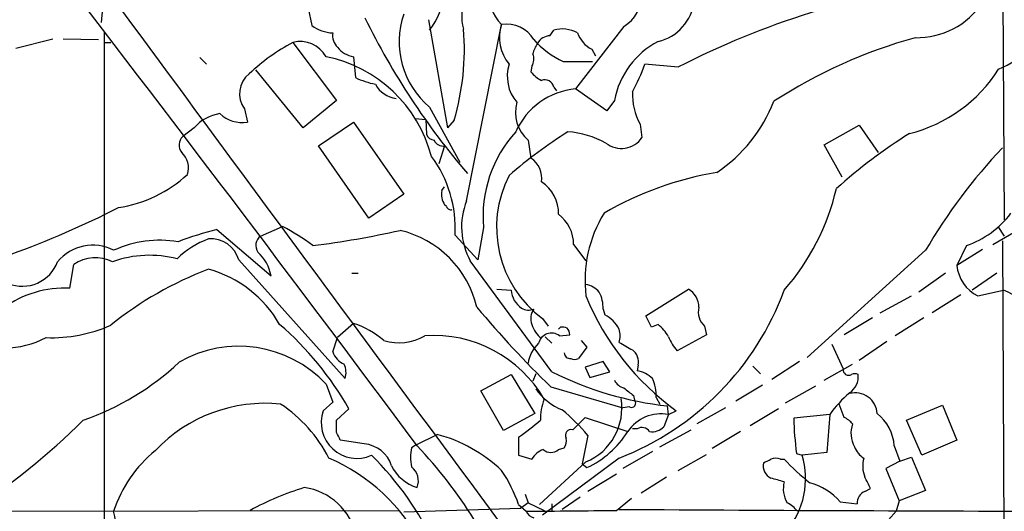
# Model space of a CAD drawing. Extents: x 7 to 1127, y 4 to 939.
# Drawn here: x 550 to 638, y 467 to 511 of the extents above; entities that cross this region are included whole.
import ezdxf

# ---------------------------------------------------------------- set-up
doc = ezdxf.new("R2010")
doc.units = 0
doc.header["$MEASUREMENT"] = 0
doc.layers.add('MAIN', color=5, linetype='CONTINUOUS')

msp = doc.modelspace()

# ---------------------------------------------------------------- linework, layer by layer
at = {"layer": 'MAIN'}
for p, q in [((637.794, 518.4139), (637.9633, 492.6753)), ((557.6147, 513.1646), (557.3607, 510.2859)), ((575.818, 511.5559), (576.1567, 510.0319)), ((586.5707, 510.5399), (588.264, 500.8879)), ((589.9573, 494.3686), (593.09, 510.1166)), ((604.012, 509.9473), (599.694, 504.3593)), ((557.6147, 509.4393), (557.6147, 462.1953)), ((597.408, 509.1006), (597.7467, 509.6086)), ((549.7407, 507.9999), (553.0427, 508.8466)), ((553.974, 508.8466), (557.1067, 508.7619)), ((557.6147, 508.5079), (558.2073, 508.5079)), ((574.4633, 508.5079), (578.358, 503.3433)), ((566.166, 507.1533), (566.7587, 506.5606)), ((579.882, 507.2379), (580.0513, 505.3753)), ((601.1333, 507.9153), (601.472, 507.3226)), ((595.7993, 506.3913), (595.7147, 505.8833)), ((598.5933, 506.8146), (601.218, 506.8146)), ((608.838, 506.3066), (605.8747, 506.5606)), ((575.3947, 500.8879), (571.1613, 506.0526)), ((597.7467, 504.5286), (598.0007, 504.1899)), ((602.488, 502.4119), (599.694, 504.3593)), ((578.358, 503.3433), (575.3947, 500.8879)), ((586.6553, 502.7506), (589.3647, 497.8399)), ((603.1653, 503.3433), (602.488, 502.4119)), ((570.1453, 502.5813), (570.3993, 501.3959)), ((576.7493, 499.2793), (579.882, 501.3959)), ((579.882, 501.3959), (584.3693, 494.9613)), ((585.3853, 501.7346), (586.3167, 501.6499)), ((586.3167, 501.6499), (586.4013, 500.2953)), ((588.8567, 501.5653), (588.264, 500.8879)), ((605.4513, 501.2266), (605.6207, 500.0413)), ((621.8767, 499.3639), (625.0093, 501.1419)), ((625.0093, 501.1419), (626.7027, 498.6866)), ((565.658, 500.8879), (564.642, 500.1259)), ((581.2367, 492.8446), (576.7493, 499.2793)), ((588.01, 499.2793), (587.502, 497.6706)), ((595.4607, 499.7873), (595.7147, 498.1786)), ((623.4853, 496.4853), (621.8767, 499.3639)), ((584.3693, 494.9613), (581.2367, 492.8446)), ((587.756, 495.2999), (588.01, 495.6386)), ((588.1793, 493.8606), (588.01, 494.0299)), ((567.69, 491.8286), (572.516, 487.6799)), ((571.5847, 491.2359), (573.532, 492.0826)), ((588.9413, 491.3206), (590.9733, 489.1193)), ((591.4813, 491.9979), (590.9733, 489.1193)), ((636.9473, 490.4739), (639.572, 491.9979)), ((637.3707, 492.0826), (637.9633, 491.2359)), ((599.5247, 490.4739), (600.6253, 489.0346)), ((637.794, 490.8126), (637.9633, 457.3693)), ((630.936, 489.9659), (620.3527, 480.3986)), ((634.5767, 490.3893), (633.73, 488.6113)), ((636.016, 490.0506), (633.73, 488.6113)), ((554.5667, 486.5793), (554.9053, 488.6959)), ((569.6373, 489.1193), (579.12, 478.5359)), ((597.5773, 479.1286), (590.296, 489.0346)), ((579.7127, 487.9339), (580.3053, 487.9339)), ((632.714, 487.9339), (630.3433, 486.2406)), ((637.286, 487.9339), (635.0847, 486.4099)), ((592.6667, 486.4946), (593.9367, 486.4099)), ((605.9593, 484.1239), (609.7693, 486.4946)), ((635.5927, 485.9019), (637.8787, 486.4099)), ((626.872, 484.3779), (629.666, 485.9019)), ((634.0687, 485.9866), (631.5287, 484.3779)), ((602.1493, 484.7166), (602.3187, 484.2086)), ((579.882, 483.4466), (578.4427, 482.1766)), ((596.7307, 483.8699), (597.2387, 483.1926)), ((606.4673, 483.1079), (605.9593, 484.1239)), ((626.1947, 483.9546), (623.6547, 482.4306)), ((630.7667, 483.9546), (628.2267, 482.3459)), ((598.3393, 483.1079), (598.17, 482.9386)), ((607.06, 483.3619), (606.4673, 483.1079)), ((611.2087, 483.1926), (611.378, 482.4306)), ((578.0193, 480.9066), (578.4427, 482.1766)), ((596.9847, 482.2613), (597.5773, 481.6686)), ((598.2547, 482.3459), (599.186, 482.4306)), ((600.202, 481.9226), (600.71, 481.3299)), ((611.378, 482.4306), (608.7533, 480.9913)), ((627.4647, 481.8379), (625.0093, 480.1446)), ((600.71, 481.3299), (599.948, 480.3139)), ((622.554, 481.5839), (623.57, 479.3826)), ((602.1493, 480.0599), (600.5407, 479.5519)), ((602.742, 479.1286), (602.1493, 480.0599)), ((619.6753, 480.0599), (617.22, 478.4513)), ((600.5407, 479.5519), (600.964, 478.6206)), ((600.964, 478.6206), (602.742, 479.1286)), ((605.282, 479.7213), (605.1973, 479.2133)), ((615.5267, 479.6366), (616.204, 478.9593)), ((621.8767, 478.3666), (624.4167, 479.8059)), ((591.2273, 477.4353), (593.9367, 478.8746)), ((593.9367, 478.8746), (596.0533, 475.4033)), ((596.138, 478.9593), (595.884, 478.2819)), ((577.4267, 478.0279), (578.0193, 476.4193)), ((593.2593, 473.8793), (591.2273, 477.4353)), ((597.4927, 477.7739), (603.9273, 475.9113)), ((616.3733, 477.9433), (614.0027, 476.5039)), ((621.1147, 477.8586), (618.4053, 476.3346)), ((578.0193, 476.4193), (577.1727, 475.6573)), ((604.8587, 477.0119), (604.9433, 476.5886)), ((606.8907, 476.8426), (607.2293, 476.2499)), ((578.358, 474.8106), (579.4587, 475.8266)), ((604.52, 475.9959), (603.9273, 475.9113)), ((607.9913, 475.3186), (607.9067, 476.0806)), ((607.9913, 475.3186), (608.6687, 475.6573)), ((613.0713, 475.9113), (610.5313, 474.4719)), ((617.8127, 475.8266), (615.2727, 474.3026)), ((623.6547, 475.0646), (623.2313, 476.2499)), ((629.2427, 474.8106), (632.46, 476.1653)), ((632.46, 476.1653), (633.73, 473.0326)), ((578.358, 473.7099), (578.358, 474.8106)), ((596.0533, 475.4033), (593.2593, 473.8793)), ((599.44, 473.9639), (600.5407, 475.0646)), ((600.5407, 475.0646), (604.3507, 473.7946)), ((607.9913, 475.3186), (607.568, 474.2179)), ((622.3847, 475.3186), (619.1673, 474.9799)), ((622.3847, 475.3186), (622.1307, 471.9319)), ((630.5973, 471.6779), (629.2427, 474.8106)), ((605.1973, 474.0486), (604.774, 474.0486)), ((607.2293, 472.4399), (610.0233, 473.9639)), ((614.426, 473.7946), (611.886, 472.2706)), ((580.8133, 472.6939), (578.6967, 473.0326)), ((585.47, 472.6093), (587.3327, 473.5406)), ((594.614, 473.2866), (594.614, 471.6779)), ((600.7947, 473.4559), (600.2867, 470.9159)), ((633.73, 473.0326), (630.5973, 471.6779)), ((585.47, 472.6093), (585.0467, 472.3553)), ((598.17, 472.1859), (598.678, 472.3553)), ((606.552, 472.0166), (603.9273, 470.4926)), ((628.142, 472.5246), (628.65, 471.1699)), ((594.614, 471.6779), (595.7993, 471.3393)), ((600.6253, 471.0853), (596.4767, 467.2753)), ((603.5887, 471.4239), (596.7307, 466.3439)), ((608.838, 470.3233), (611.378, 471.7626)), ((617.982, 471.3393), (618.3207, 471.3393)), ((619.4213, 471.8473), (619.9293, 471.6779)), ((622.1307, 471.9319), (619.9293, 471.6779)), ((628.65, 471.1699), (627.38, 470.4926)), ((628.65, 471.1699), (629.666, 471.5086)), ((629.666, 471.5086), (630.936, 468.5453)), ((600.2867, 470.9159), (600.71, 470.5773)), ((627.38, 470.4926), (628.5653, 467.6139)), ((603.3347, 469.9846), (600.7947, 468.4606)), ((607.822, 469.7306), (605.536, 468.2913)), ((625.5173, 468.4606), (626.0253, 468.7146)), ((630.936, 468.5453), (628.5653, 467.6139)), ((595.2067, 468.2066), (595.4607, 467.4446)), ((600.1173, 467.9526), (598.5087, 466.8519)), ((603.3347, 466.7673), (604.6893, 467.8679)), ((628.5653, 467.6139), (628.3113, 466.6826)), ((502.3273, 466.5979), (583.946, 466.7673)), ((594.7833, 466.9366), (584.3693, 466.5979)), ((594.614, 467.2753), (595.2913, 466.6826)), ((595.4607, 467.4446), (594.7833, 466.9366)), ((595.4607, 467.4446), (596.9, 466.7673)), ((597.5773, 467.3599), (597.5773, 466.6826)), ((623.316, 467.5293), (624.84, 467.3599)), ((628.3113, 466.6826), (627.634, 465.9206))]:
    msp.add_line(p, q, dxfattribs=at)
for centre, radius, start, end in [((407.0733, 692.7864), 221.9145, 301.386213, 318.798018), ((-1993.5446, -1446.9885), 3215.0091, 36.6587303, 37.6431443), ((602.4861, 512.5979), 3.0584, 299.928216, 68.867933), ((593.3283, 510.8282), 3.7986, 112.010361, 197.384079), ((18300.271, 13580.1847), 22034.9726, 216.37000251, 216.59918595), ((594.8238, 512.131), 2.6578, 155.117507, 229.281325), ((644.2683, 436.7359), 78.073, 98.196691, 116.988399), ((582.1054, 513.2538), 5.83, 321.299672, 356.625171), ((606.1262, 512.6597), 4.1729, 282.930913, 354.135161), ((630.1293, 516.0262), 7.096, 268.99388, 326.055756), ((639.2338, 539.1718), 64.909, 206.008116, 220.724277), ((591.531, 508.5575), 7.5824, 160.82546, 229.981868), ((634.5789, 513.223), 7.6473, 292.094416, 342.147663), ((578.2034, 512.7607), 3.4111, 233.128759, 266.906169), ((596.6432, 508.9509), 3.7395, 161.836864, 219.731614), ((593.5382, 507.3331), 2.8194, 30.449677, 99.147267), ((579.4587, 509.1289), 1.457, 171.088501, 225.786958), ((567.0052, 507.9494), 22.765, 343.713832, 4.393416), ((597.414, 507.8579), 1.2428, 90.276633, 152.938046), ((598.5033, 506.9679), 2.747, 60.324452, 105.987799), ((602.3574, 510.2753), 2.6586, 200.261685, 242.584843), ((642.1958, 464.9559), 45.634, 105.494728, 122.928855), ((582.7908, 492.7887), 17.7888, 117.913128, 133.398469), ((575.1157, 505.9377), 2.6517, 29.362697, 104.24272), ((580.2244, 509.4667), 2.2549, 217.801442, 261.266201), ((598.1908, 507.0054), 2.3575, 143.027543, 168.09094), ((601.7036, 513.7491), 7.6001, 221.010967, 245.84255), ((610.5198, 501.9562), 7.4841, 117.534692, 169.319161), ((575.0148, 495.2756), 12.203, 14.582059, 78.600565), ((594.7414, 507.0263), 1.2338, 329.025891, 22.170487), ((597.1398, 505.4741), 3.5432, 162.142899, 220.479922), ((590.5956, 511.9358), 16.197, 331.088843, 340.618086), ((571.9508, 503.9322), 2.2549, 127.801442, 216.804342), ((583.5231, 512.827), 8.2208, 245.018854, 258.109691), ((598.0851, 507.8302), 3.0674, 219.397568, 242.020577), ((626.2861, 513.1974), 13.2135, 284.06243, 327.702841), ((583.9476, 505.8885), 2.3896, 207.567692, 263.859719), ((596.9474, 504.3626), 0.8164, 11.732503, 111.665869), ((600.287, 497.8903), 6.4961, 95.237549, 155.837806), ((610.2014, 503.8632), 5.4328, 177.445901, 209.03299), ((597.6496, 502.2897), 3.3246, 164.576349, 228.823154), ((604.7407, 508.1705), 13.5689, 303.903215, 338.777043), ((568.4236, 498.6022), 3.5879, 97.681809, 140.42711), ((569.9553, 504.302), 2.9398, 226.830459, 278.686595), ((565.3194, 499.3639), 1.0196, 131.636339, 221.628406), ((587.1573, 500.5977), 0.8142, 201.80141, 264.460259), ((602.6608, 492.9947), 11.2239, 137.694513, 185.095201), ((623.2147, 462.4495), 45.1347, 122.420506, 130.725381), ((598.3299, 492.1079), 8.4693, 61.251862, 85.348609), ((653.7825, 461.3547), 45.9648, 121.894447, 132.081774), ((587.8569, 500.1062), 0.841, 202.283418, 280.489492), ((603.7777, 501.2711), 2.2156, 231.660056, 326.285547), ((563.2512, 497.306), 1.9005, 342.65191, 46.588358), ((578.3288, 491.9565), 10.6316, 356.570942, 36.953862), ((674.5679, 464.3857), 50.5776, 136.6421, 149.61806), ((594.6344, 496.4401), 2.0468, 349.352144, 58.143275), ((557.1026, 505.4197), 11.7794, 278.701674, 312.530765), ((602.7883, 492.0098), 10.1466, 152.756628, 233.343892), ((617.1642, 467.7115), 29.598, 99.440777, 120.293725), ((594.942, 493.317), 3.2308, 357.628231, 58.168501), ((589.5062, 494.9895), 1.7775, 169.943098, 212.674412), ((602.5596, 500.2377), 20.9671, 318.738318, 346.854615), ((595.8291, 492.0637), 6.308, 158.568145, 208.698536), ((521.7722, 566.2575), 81.4305, 289.771222, 297.113649), ((588.5603, 493.9876), 0.4016, 198.434949, 288.434949), ((596.1376, 490.4737), 3.3871, 0.003383, 53.127396), ((611.9286, 487.292), 11.3885, 148.349683, 187.011132), ((631.7546, 498.4803), 8.569, 289.228514, 322.534469), ((575.3764, 461.5636), 31.2258, 104.250123, 110.935889), ((565.494, 476.2076), 17.794, 52.844105, 63.145506), ((566.4771, 569.6101), 79.8203, 277.026439, 282.703987), ((581.9084, 482.7636), 9.2277, 13.296659, 76.703341), ((556.5986, 486.3361), 4.0798, 62.834522, 140.158827), ((562.5936, 480.8752), 9.9858, 80.633986, 114.44481), ((569.6794, 483.574), 7.9024, 110.375717, 134.566777), ((567.1549, 488.4101), 2.5818, 15.944177, 95.041931), ((572.2179, 490.3821), 1.063, 126.561581, 213.422472), ((561.6671, 479.7449), 9.7754, 75.382899, 109.669831), ((568.9435, 487.0696), 3.6243, 9.694412, 48.801285), ((550.3156, 490.122), 3.3614, 248.12674, 339.592383), ((556.8603, 485.8257), 3.4728, 64.10935, 124.260233), ((577.9793, 458.8696), 31.4113, 110.599042, 129.009971), ((564.1964, 478.1795), 10.4562, 29.71117, 74.856235), ((637.0999, 488.9331), 3.3852, 185.454774, 243.562111), ((600.2484, 484.8823), 2.0702, 41.004456, 79.510236), ((554.0434, 477.5568), 9.0377, 86.680595, 126.717872), ((596.1077, 486.5929), 2.1787, 184.81824, 235.318651), ((599.1062, 484.8401), 3.0456, 357.676006, 27.376957), ((594.3415, 495.2485), 25.5563, 291.213057, 339.766394), ((608.8273, 484.8752), 1.8735, 0.327244, 59.813568), ((637.1695, 483.9275), 2.5817, 354.958069, 74.055823), ((622.4644, 494.7687), 23.5705, 202.097435, 234.176098), ((666.2546, 548.2464), 98.461, 220.053939, 225.703887), ((595.5078, 485.9208), 1.2894, 240.251812, 290.944034), ((597.0791, 483.8898), 1.3844, 143.328758, 202.415478), ((612.3658, 484.4626), 1.7181, 165.736474, 227.663275), ((577.2718, 475.6361), 8.2351, 49.762825, 71.520828), ((600.879, 481.4989), 3.0684, 27.982309, 62.017691), ((552.9106, 495.3749), 13.2063, 268.001278, 293.645277), ((554.5203, 461.6738), 28.6745, 29.575359, 49.143982), ((598.1792, 484.0313), 2.4723, 195.709823, 231.671733), ((597.5523, 481.3776), 1.1962, 54.043056, 165.920775), ((598.4666, 481.881), 1.2335, 67.832858, 95.923667), ((598.2285, 482.371), 0.9594, 3.561805, 42.837328), ((601.7258, 482.346), 1.9549, 342.351018, 17.646189), ((604.2227, 480.0167), 4.3864, 30.778273, 49.696373), ((548.5484, 489.8463), 8.605, 245.641404, 296.962581), ((583.942, 486.1733), 4.4601, 252.371855, 300.892817), ((587.0109, 470.9432), 11.4293, 30.089544, 93.907712), ((598.4453, 479.4602), 3.0155, 132.915701, 171.794122), ((773.5204, 777.7205), 341.2819, 240.137402, 240.366599), ((612.3951, 484.04), 4.7495, 201.99384, 219.934081), ((569.6387, 470.7374), 10.668, 43.110269, 120.008819), ((579.849, 481.5762), 1.9484, 200.100687, 245.314615), ((599.2151, 480.8488), 0.5378, 182.867194, 275.934279), ((604.0275, 480.0234), 1.2904, 346.460226, 54.653307), ((547.8421, 497.5689), 24.0937, 289.165463, 313.095486), ((599.6094, 480.9494), 0.7201, 241.943894, 298.049084), ((577.5198, 479.067), 1.686, 341.6392, 25.992097), ((611.256, 506.4578), 30.5613, 243.411305, 263.708151), ((604.7735, 476.6725), 2.5759, 46.335438, 80.530364), ((624.0865, 479.3318), 0.519, 174.38278, 298.234203), ((604.3227, 478.9456), 1.2941, 206.576931, 256.108716), ((603.1225, 476.9694), 3.7703, 358.072723, 24.549599), ((623.1984, 478.7075), 1.7344, 303.778942, 5.528813), ((624.6283, 478.4089), 0.552, 57.524827, 122.466416), ((600.3652, 480.5447), 5.1491, 214.819366, 248.866222), ((773.773, 689.0102), 271.0633, 231.223946, 231.453146), ((631.9279, 468.3904), 11.7929, 131.182772, 144.020992), ((624.6651, 475.2907), 1.9562, 3.299897, 104.881609), ((601.1375, 474.9406), 4.5781, 157.760506, 181.627212), ((598.6199, 475.8941), 5.2102, 292.63746, 9.543134), ((604.6946, 476.3187), 0.367, 241.591391, 47.340907), ((571.9984, 462.7973), 13.5216, 84.209128, 136.521379), ((566.3424, 465.6238), 12.7357, 27.091985, 56.548628), ((580.1802, 474.5883), 3.1918, 160.432512, 294.241168), ((584.2484, 459.1956), 21.8434, 40.756152, 49.243848), ((513.756, 516.8917), 59.4515, 302.37749, 314.942007), ((574.7651, 500.6547), 33.8082, 305.951754, 310.143359), ((607.34, 471.764), 3.6138, 79.617016, 145.812145), ((646.2303, 475.5976), 27.07, 181.307522, 187.963406), ((622.85, 473.2439), 1.9906, 38.089814, 66.155872), ((624.1324, 472.2447), 4.0193, 3.993195, 51.799699), ((409.2324, 388.7113), 189.2835, 26.453817, 26.68304), ((599.3069, 473.4559), 0.5251, 75.318078, 208.927431), ((597.1529, 478.2711), 8.4763, 294.812673, 328.121439), ((605.6057, 473.3066), 0.847, 35.179884, 118.828576), ((606.5237, 475.2343), 1.4573, 261.090328, 315.775685), ((626.7685, 473.6448), 2.493, 160.623835, 208.901917), ((583.9938, 460.8058), 13.1652, 46.296604, 75.308471), ((597.9163, 472.9479), 0.9651, 322.117206, 15.260326), ((569.5822, 463.0269), 11.7063, 129.179518, 161.803096), ((580.6104, 469.9164), 2.7849, 17.343838, 85.82189), ((589.2364, 471.5086), 4.2744, 168.574925, 191.425075), ((555.5946, 444.1155), 41.2878, 20.470076, 43.477881), ((597.4431, 470.3995), 1.8935, 109.363161, 150.242358), ((597.4927, 472.9621), 1.0302, 228.888367, 311.107443), ((626.372, 473.0675), 1.8931, 199.361464, 240.252491), ((570.9754, 455.8827), 16.926, 27.580292, 66.662064), ((561.8221, 451.7845), 27.975, 25.06182, 45.325564), ((613.0002, 469.6166), 7.2292, 262.48973, 16.566927), ((532.1367, 640.4649), 189.2835, 296.453817, 296.68304), ((617.5586, 470.3223), 1.1016, 67.396939, 112.59826), ((633.2047, 485.121), 20.2847, 222.797855, 231.606456), ((627.7586, 470.6913), 2.4385, 162.516884, 203.201676), ((586.6757, 472.4307), 3.8005, 206.303456, 252.844733), ((584.0293, 469.3839), 1.6335, 339.030982, 51.477137), ((582.4728, 463.1097), 12.8359, 18.936902, 34.193201), ((617.6857, 470.7678), 1.2496, 169.262889, 243.867601), ((533.078, 173.1266), 308.2034, 73.943843, 74.173026), ((620.6205, 468.6722), 2.3859, 164.562272, 210.966228), ((371.7713, 342.2226), 283.9812, 26.45046, 26.679643), ((583.5654, 442.8479), 27.182, 107.306317, 118.36093), ((574.7114, 463.3012), 5.5515, 12.273237, 82.049135), ((619.1275, 463.8418), 5.5804, 41.360264, 74.628897), ((625.9492, 467.4361), 1.1118, 112.858902, 183.92994), ((553.1686, 465.1808), 5.5017, 300.022475, 15.841254), ((578.138, 2477.573), 2010.9636, 270.4887327, 270.7179158), ((596.2723, 467.1203), 1.0742, 204.045347, 253.582767), ((667.292, 11155.9111), 10689.249, 269.65853997, 269.88772291), ((617.1356, 464.7357), 3.0674, 39.397568, 62.020577)]:
    msp.add_arc(centre, radius, start, end, dxfattribs=at)

doc.saveas('drawing.dxf')
